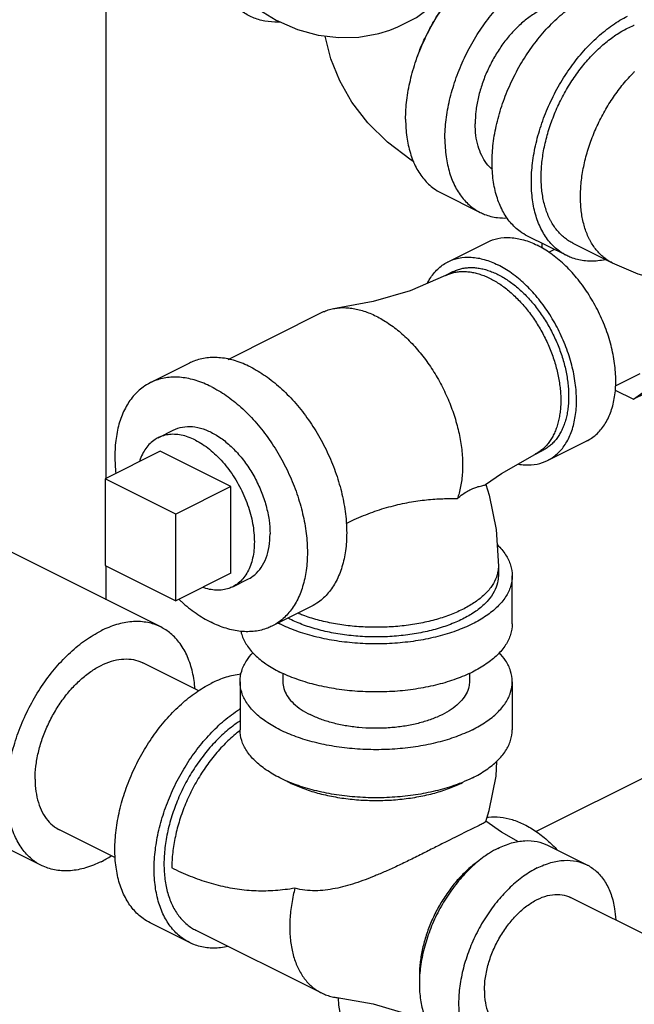
# Model space of a CAD drawing. Units: inches. Extents: x 176 to 292, y 140 to 281.
# Drawn here: x 210 to 214, y 222 to 228 of the extents above; entities that cross this region are included whole.
import ezdxf

# ---------------------------------------------------------------- set-up
doc = ezdxf.new("R2010")
doc.units = ezdxf.units.IN
doc.header["$LTSCALE"] = 1.87
doc.header["$MEASUREMENT"] = 0
doc.layers.get('0').update_dxf_attribs({"linetype": 'CONTINUOUS'})
doc.layers.add('02___PRT_ALL_AXES', color=7, linetype='CONTINUOUS')

msp = doc.modelspace()

# ---------------------------------------------------------------- linework, layer by layer
at = {"color": 7, "linetype": 'Continuous'}
for p, q in [((210.8714, 225.4406), (210.8714, 228.8627)), ((212.754, 227.0462), (212.975, 226.9357)), ((212.7946, 226.6585), (213.0156, 226.769)), ((213.4611, 226.6926), (213.2401, 226.8031)), ((213.3215, 226.7624), (213.3215, 226.7352)), ((213.496, 226.7625), (213.717, 226.652)), ((213.3598, 226.712), (213.3912, 226.7276)), ((212.8226, 226.6026), (212.7784, 226.5805)), ((211.5561, 226.1092), (212.0817, 226.3719)), ((211.3396, 226.0883), (211.1186, 225.9778)), ((213.8367, 225.8842), (214.0507, 226.0393)), ((213.7349, 225.9603), (213.874, 226.0299)), ((213.7331, 225.936), (213.8367, 225.8842)), ((214.0135, 225.9726), (213.8367, 225.8842)), ((213.3536, 225.5405), (213.5746, 225.651)), ((213.2815, 225.5743), (213.3257, 225.5964)), ((211.2622, 225.2382), (210.8644, 225.4371)), ((210.8644, 225.4371), (210.8644, 224.95)), ((211.2622, 224.7511), (211.2622, 225.2382)), ((211.1777, 224.6032), (210.2413, 225.0714)), ((210.8644, 224.95), (211.2622, 224.7511)), ((210.8714, 224.7563), (210.8714, 224.9465)), ((213.0766, 224.9451), (213.0766, 224.891)), ((213.1547, 224.6204), (213.1547, 224.891)), ((213.2878, 223.4529), (216.2166, 224.9172)), ((212.0244, 224.7187), (211.8034, 224.6082)), ((211.3916, 224.2446), (211.0771, 224.4019)), ((211.8641, 224.3427), (211.8641, 224.2956)), ((212.9141, 224.3427), (212.9141, 224.2956)), ((211.6235, 224.2956), (211.6235, 224.025)), ((213.1547, 224.2956), (213.1547, 224.025)), ((210.5069, 223.2615), (209.159, 223.9355)), ((213.0946, 223.4491), (213.0063, 223.5107)), ((210.9228, 223.3051), (210.6075, 223.4628)), ((213.1896, 223.3945), (213.0946, 223.4491)), ((213.3536, 223.3755), (213.5746, 223.265)), ((215.0859, 222.2801), (213.4829, 223.0816)), ((211.3396, 222.8277), (211.1186, 222.9382)), ((211.3745, 222.8976), (212.0817, 222.544))]:
    msp.add_line(p, q, dxfattribs=at)
for points in [[(212.4653, 227.9611), (212.5121, 227.9793), (212.6153, 228.0332), (212.711, 228.104), (212.7975, 228.1916), (212.874, 228.2979), (212.9374, 228.4226), (212.9855, 228.5671), (213.0148, 228.7267), (213.0194, 228.8067)], [(211.7047, 228.0926), (211.8272, 228.0173), (211.9463, 227.9656), (212.0638, 227.9336), (212.1786, 227.9197), (212.2925, 227.9227), (212.4044, 227.9426), (212.4653, 227.9611)], [(212.6009, 227.2211), (212.5871, 227.229), (212.4529, 227.3307), (212.3421, 227.4402), (212.2532, 227.5556), (212.1847, 227.6756), (212.1351, 227.7994), (212.1034, 227.9283), (212.1034, 227.9288)], [(213.717, 226.652), (213.8606, 226.5911), (214.0149, 226.5476), (214.1722, 226.5242), (214.257, 226.5218)], [(212.7784, 226.5805), (212.58, 226.4954), (212.373, 226.4339), (212.1697, 226.398)], [(213.0047, 225.4041), (213.0946, 225.4669), (213.2815, 225.5743)], [(213.0063, 225.4052), (213.0245, 225.3453), (213.0634, 225.1513), (213.0766, 224.9451)], [(213.0058, 223.5091), (213.0245, 223.5707), (213.0634, 223.7647), (213.0688, 223.8492)], [(212.1697, 222.5179), (212.373, 222.4821), (212.58, 222.4206), (212.6806, 222.3774)], [(212.5977, 221.8475), (212.5694, 221.864), (212.4555, 221.9528), (212.3635, 222.0481), (212.2912, 222.1486), (212.2367, 222.254), (212.1995, 222.3628), (212.1791, 222.4751), (212.177, 222.5167)]]:
    msp.add_lwpolyline(points, dxfattribs=at)
for points, start_tangent, end_tangent in [([(212.776, 227.3498), (212.7827, 227.4569), (212.8025, 227.568), (212.835, 227.6803), (212.8794, 227.7913), (212.9346, 227.898), (212.9992, 227.9978), (213.0716, 228.0884), (213.1501, 228.1675), (213.2327, 228.2331), (213.3174, 228.2836), (213.4021, 228.3177), (213.4847, 228.3348), (213.5631, 228.3342), (213.6356, 228.316), (213.6597, 228.3053)], (0, 1), (0.894315, -0.447439)), ([(212.555, 227.4603), (212.5617, 227.5674), (212.5815, 227.6785), (212.614, 227.7908), (212.6584, 227.9017), (212.7136, 228.0084), (212.7782, 228.1083), (212.8506, 228.1989), (212.9296, 228.2784)], (0, 1), (0.744569, 0.667546)), ([(213.2402, 226.8031), (213.1997, 226.8277), (213.1445, 226.8792), (213.1002, 226.9457), (213.0677, 227.0256), (213.0478, 227.1168), (213.0412, 227.2172), (213.0478, 227.3243), (213.0677, 227.4354), (213.1002, 227.5478), (213.1445, 227.6587), (213.1997, 227.7654), (213.2643, 227.8652), (213.3368, 227.9558), (213.4152, 228.0349), (213.4978, 228.1005), (213.5825, 228.151)], (-0.894314, 0.447439), (0.894427, 0.447214)), ([(212.6153, 227.7957), (212.6432, 227.8705), (212.6848, 227.9593), (212.7339, 228.0439), (212.7648, 228.0896)], (0.315225, 0.949017), (0.581896, 0.813264)), ([(213.5068, 228.1062), (213.503, 228.1071), (213.453, 228.1116), (213.4, 228.1051), (213.3451, 228.0878), (213.2896, 228.06), (213.2348, 228.0225), (213.1817, 227.9759), (213.1318, 227.9215), (213.0859, 227.8603), (213.0452, 227.7937), (213.0106, 227.7233), (212.9829, 227.6505), (212.9626, 227.5772), (212.9503, 227.5047), (212.9461, 227.4349)], (-0.975143, 0.221578), (0, -1)), ([(211.8508, 228.0061), (211.8375, 228.0058), (211.7633, 228.0123), (211.6948, 228.0327), (211.6337, 228.0665), (211.6325, 228.0673)], (-0.999278, -0.037998), (-0.813798, 0.581148)), ([(213.4611, 226.6926), (213.4207, 226.7172), (213.3655, 226.7687), (213.3211, 226.8352), (213.2886, 226.9151), (213.2688, 227.0064), (213.2621, 227.1068), (213.2688, 227.2138), (213.2886, 227.3249), (213.3211, 227.4373), (213.3655, 227.5482), (213.4207, 227.6549), (213.4853, 227.7548), (213.5577, 227.8453), (213.6362, 227.9244), (213.7188, 227.99), (213.8035, 228.0405)], (-0.894314, 0.447439), (0.894427, 0.447214)), ([(213.496, 226.7625), (213.4717, 226.7764), (213.4482, 226.7934), (213.4264, 226.8131), (213.4063, 226.8355), (213.3881, 226.8604), (213.3719, 226.8877), (213.3645, 226.9022), (213.3576, 226.9173), (213.3454, 226.949), (213.3354, 226.9828), (213.3275, 227.0183), (213.3219, 227.0556), (213.3185, 227.0943), (213.3174, 227.1344), (213.3185, 227.1756), (213.3219, 227.2177), (213.3275, 227.2606), (213.3354, 227.304), (213.3454, 227.3478), (213.3576, 227.3917), (213.3719, 227.4355), (213.3881, 227.4791), (213.4063, 227.5222), (213.4264, 227.5646), (213.4482, 227.6062), (213.4717, 227.6467), (213.4967, 227.6859), (213.5232, 227.7237), (213.5509, 227.7599), (213.5798, 227.7943), (213.6098, 227.8267), (213.6407, 227.8571), (213.6723, 227.8852), (213.7046, 227.9109), (213.7373, 227.9342), (213.7703, 227.9549), (213.8035, 227.9728)], (-0.894424, 0.44722), (0.894427, 0.447214)), ([(213.8035, 227.9728), (213.8367, 227.988), (213.8408, 227.9897)], (0.894427, 0.447214), (0.926647, 0.375932)), ([(212.613, 227.7887), (212.6153, 227.7957)], (0.308694, 0.951161), (0.315225, 0.949017)), ([(213.717, 226.652), (213.6927, 226.6659), (213.6692, 226.6829), (213.6474, 226.7027), (213.6273, 226.725), (213.6091, 226.7499), (213.5928, 226.7772), (213.5855, 226.7917), (213.5786, 226.8068), (213.5664, 226.8385), (213.5564, 226.8723), (213.5485, 226.9078), (213.5429, 226.9451), (213.5395, 226.9838), (213.5383, 227.0239), (213.5395, 227.0651), (213.5429, 227.1072), (213.5485, 227.1501), (213.5564, 227.1935), (213.5664, 227.2373), (213.5786, 227.2812), (213.5928, 227.3251), (213.6091, 227.3686), (213.6273, 227.4117), (213.6474, 227.4542), (213.6692, 227.4957), (213.6927, 227.5362), (213.7177, 227.5754), (213.7441, 227.6132), (213.7719, 227.6494), (213.8008, 227.6838), (213.8308, 227.7162), (213.8438, 227.7294)], (-0.894423, 0.447222), (0.71055, 0.703647)), ([(212.555, 227.4603), (212.5617, 227.3599), (212.5815, 227.2687), (212.614, 227.1888), (212.6584, 227.1223), (212.7136, 227.0707), (212.754, 227.0462)], (0, -1), (0.894315, -0.447439)), ([(213.0437, 227.1765), (213.0106, 227.211), (212.9829, 227.256), (212.9626, 227.3091), (212.9503, 227.3692), (212.9461, 227.4349)], (-0.767186, 0.641424), (0, 1)), ([(212.776, 227.3498), (212.7827, 227.2494), (212.8025, 227.1582), (212.835, 227.0783), (212.8794, 227.0118), (212.9346, 226.9603), (212.975, 226.9357)], (0, -1), (0.894315, -0.447439)), ([(212.975, 226.9357), (212.9992, 226.925), (213.0716, 226.9068), (213.1264, 226.9046)], (0.894315, -0.447439), (0.999264, 0.038351)), ([(213.0156, 226.769), (213.0741, 226.7892), (213.1439, 226.7942), (213.2184, 226.7814), (213.2951, 226.7513)], (0.894564, 0.446941), (0.894427, -0.447214)), ([(213.5746, 225.651), (213.5792, 225.6533), (213.6336, 225.6928), (213.6778, 225.748), (213.7104, 225.8172), (213.7303, 225.8984), (213.737, 225.989), (213.7303, 226.0864), (213.7104, 226.1875), (213.6778, 226.2893), (213.6336, 226.3887), (213.5792, 226.4826), (213.5161, 226.5683), (213.4462, 226.6431), (213.3718, 226.7047), (213.2951, 226.7513)], (0.894564, 0.446941), (-0.894427, 0.447214)), ([(212.6789, 226.5394), (212.6914, 226.5615), (212.7356, 226.6167), (212.79, 226.6562), (212.7946, 226.6585)], (0.456983, 0.889476), (0.894564, 0.446941)), ([(212.7946, 226.6585), (212.8532, 226.6788), (212.923, 226.6837), (212.9974, 226.6709), (213.0741, 226.6408)], (0.894564, 0.446941), (0.894427, -0.447214)), ([(213.6781, 226.6697), (213.6362, 226.6632), (213.5577, 226.6638), (213.4853, 226.6819), (213.4611, 226.6926)], (-0.978985, -0.203934), (-0.894314, 0.447439)), ([(212.7784, 226.5805), (212.7916, 226.5866), (212.8149, 226.5948), (212.8393, 226.6003), (212.8647, 226.6032), (212.8909, 226.6034), (212.9179, 226.6009), (212.9316, 226.5986), (212.9454, 226.5957), (212.9733, 226.5879), (213.0016, 226.5775), (213.0299, 226.5646)], (0.894434, 0.4472), (0.894427, -0.447214)), ([(212.8226, 226.6026), (212.8358, 226.6087), (212.8591, 226.6169), (212.8835, 226.6224), (212.9089, 226.6253), (212.9351, 226.6254), (212.9621, 226.623), (212.9758, 226.6207), (212.9896, 226.6178), (213.0175, 226.61), (213.0457, 226.5996), (213.0741, 226.5867)], (0.894434, 0.4472), (0.894427, -0.447214)), ([(213.3536, 225.5405), (213.3582, 225.5429), (213.4127, 225.5823), (213.4569, 225.6375), (213.4894, 225.7068), (213.5093, 225.7879), (213.5161, 225.8786), (213.5093, 225.9759), (213.4894, 226.077), (213.4569, 226.1788), (213.4127, 226.2782), (213.3582, 226.3721), (213.2951, 226.4578), (213.2253, 226.5326), (213.1509, 226.5942), (213.0741, 226.6408)], (0.894564, 0.446941), (-0.894427, 0.447214)), ([(213.0299, 226.5646), (213.0583, 226.5491), (213.0865, 226.5313), (213.1145, 226.5112), (213.142, 226.4888), (213.1689, 226.4644), (213.1952, 226.4379), (213.2205, 226.4097), (213.245, 226.3797), (213.2683, 226.3482), (213.2904, 226.3153), (213.3112, 226.2813), (213.3305, 226.2461), (213.3483, 226.2102), (213.3645, 226.1735), (213.379, 226.1363), (213.3917, 226.0989), (213.4026, 226.0613), (213.4116, 226.0239), (213.4186, 225.9866), (213.4236, 225.9499), (213.4267, 225.9138), (213.4277, 225.8786), (213.4267, 225.8443), (213.4236, 225.8113), (213.4186, 225.7796), (213.4116, 225.7494), (213.4026, 225.7209), (213.3917, 225.6942), (213.379, 225.6694), (213.3645, 225.6468), (213.3483, 225.6263), (213.3305, 225.6081), (213.3112, 225.5923), (213.2904, 225.579), (213.2815, 225.5743)], (0.894427, -0.447214), (-0.894434, -0.4472)), ([(213.0741, 226.5867), (213.1025, 226.5712), (213.1307, 226.5534), (213.1587, 226.5333), (213.1862, 226.5109), (213.2131, 226.4865), (213.2394, 226.46), (213.2647, 226.4318), (213.2892, 226.4018), (213.3125, 226.3703), (213.3346, 226.3374), (213.3554, 226.3034), (213.3747, 226.2682), (213.3925, 226.2322), (213.4087, 226.1956), (213.4232, 226.1584), (213.4359, 226.121), (213.4468, 226.0834), (213.4558, 226.0459), (213.4628, 226.0087), (213.4678, 225.972), (213.4709, 225.9359), (213.4719, 225.9007), (213.4709, 225.8664), (213.4678, 225.8333), (213.4628, 225.8016), (213.4558, 225.7715), (213.4468, 225.743), (213.4359, 225.7163), (213.4232, 225.6915), (213.4087, 225.6689), (213.3925, 225.6484), (213.3747, 225.6302), (213.3554, 225.6144), (213.3346, 225.6011), (213.3257, 225.5964)], (0.894427, -0.447214), (-0.894434, -0.4472)), ([(212.0817, 226.3719), (212.0978, 226.3793), (212.1263, 226.3893), (212.1561, 226.3961), (212.1697, 226.398)], (0.894452, 0.447164), (0.992929, 0.118712)), ([(212.1697, 226.398), (212.1872, 226.3996), (212.2192, 226.3998), (212.2522, 226.3968), (212.2858, 226.3905), (212.3199, 226.3809), (212.3544, 226.3682), (212.3891, 226.3524)], (0.992929, 0.118712), (0.894427, -0.447215)), ([(212.3891, 226.3524), (212.4238, 226.3336), (212.4583, 226.3118), (212.4924, 226.2871), (212.5261, 226.2598), (212.559, 226.2299), (212.5911, 226.1976), (212.6221, 226.1631), (212.6519, 226.1265), (212.6804, 226.088), (212.7075, 226.0478), (212.7329, 226.0062), (212.7565, 225.9632), (212.7783, 225.9192), (212.7981, 225.8744), (212.8158, 225.829), (212.8313, 225.7833), (212.8446, 225.7373), (212.8556, 225.6915), (212.8641, 225.6461), (212.8703, 225.6012), (212.874, 225.557), (212.8752, 225.514), (212.874, 225.4721), (212.8703, 225.4317), (212.8641, 225.3929), (212.8556, 225.3561), (212.8461, 225.3255)], (0.894427, -0.447215), (-0.328287, -0.944578)), ([(211.682, 226.0665), (211.5973, 226.1007), (211.5147, 226.1177), (211.4362, 226.1171), (211.3638, 226.099), (211.3396, 226.0883)], (-0.894427, 0.447214), (-0.894314, -0.447439)), ([(211.682, 226.0665), (211.7667, 226.016), (211.8493, 225.9504), (211.9278, 225.8714), (212.0002, 225.7808), (212.0648, 225.6809), (212.12, 225.5742), (212.1644, 225.4633), (212.1969, 225.3509), (212.2167, 225.2398), (212.2219, 225.1831)], (0.894427, -0.447214), (0.059262, -0.998242)), ([(211.461, 225.956), (211.3763, 225.9902), (211.2937, 226.0072), (211.2153, 226.0067), (211.1428, 225.9885), (211.1187, 225.9778)], (-0.894427, 0.447214), (-0.894314, -0.447439)), ([(211.1187, 225.9778), (211.0782, 225.9532), (211.0231, 225.9017), (210.9787, 225.8352), (210.9462, 225.7553), (210.9263, 225.6641), (210.9197, 225.5637), (210.925, 225.4677)], (-0.894314, -0.447439), (0.109099, -0.994031)), ([(211.461, 225.956), (211.5457, 225.9055), (211.6283, 225.8399), (211.7068, 225.7609), (211.7792, 225.6703), (211.8438, 225.5704), (211.899, 225.4637), (211.9434, 225.3528), (211.9759, 225.2404), (211.9957, 225.1293), (212.0024, 225.0223), (211.9957, 224.9219), (211.9759, 224.8306), (211.9434, 224.7508), (211.899, 224.6843), (211.8438, 224.6327), (211.8034, 224.6082)], (0.894427, -0.447214), (-0.894314, -0.447439)), ([(211.2514, 225.7123), (211.2613, 225.7168), (211.3133, 225.7302), (211.3703, 225.7288), (211.4305, 225.7125), (211.4916, 225.6819), (211.5517, 225.6381), (211.6088, 225.5825), (211.6608, 225.5171), (211.706, 225.444), (211.7428, 225.3658), (211.7701, 225.2851), (211.7868, 225.2047), (211.7925, 225.1273)], (0.89414, 0.447788), (0, -1)), ([(213.1892, 225.5194), (213.2253, 225.5153), (213.2951, 225.5203), (213.3536, 225.5405)], (0.985893, -0.167376), (0.894564, 0.446941)), ([(212.8461, 225.3255), (212.876, 225.3503), (212.9036, 225.3681), (212.9284, 225.3805), (212.95, 225.3887), (212.9685, 225.3942), (212.9839, 225.398), (212.9955, 225.4007), (213.0028, 225.403), (213.0046, 225.4041)], (0.733629, 0.67955), (0.796946, 0.60405)), ([(212.22, 225.1863), (212.265, 225.2075), (212.3174, 225.2299), (212.3697, 225.2498), (212.4218, 225.2672), (212.4735, 225.2821), (212.5246, 225.2946), (212.575, 225.3048), (212.6244, 225.3128), (212.6725, 225.3188), (212.7191, 225.3228), (212.7638, 225.3252), (212.8062, 225.326), (212.8461, 225.3255)], (0.897027, 0.441976), (0.999653, -0.026324)), ([(212.2219, 225.1831), (212.2234, 225.1328), (212.2167, 225.0324), (212.1969, 224.9411), (212.1644, 224.8613), (212.12, 224.7947), (212.0648, 224.7432), (212.0244, 224.7187)], (0.059262, -0.998242), (-0.894314, -0.447439)), ([(211.6706, 224.8737), (211.706, 224.897), (211.7428, 224.9384), (211.7701, 224.9918), (211.7868, 225.0555), (211.7925, 225.1273)], (0.89414, 0.447788), (0, 1)), ([(213.069, 225.067), (213.0713, 225.0648), (213.1173, 225.0093), (213.1453, 224.9509), (213.1547, 224.891)], (0.719186, -0.694818), (0.000001, -1)), ([(213.0766, 224.9451), (213.0749, 224.9206), (213.0609, 224.8721), (213.0333, 224.825), (212.9925, 224.7804), (212.9395, 224.7391), (212.8752, 224.7021), (212.8011, 224.6699), (212.7186, 224.6434), (212.6294, 224.623), (212.5353, 224.6092), (212.4382, 224.6022), (212.3401, 224.6022), (212.243, 224.6092), (212.1489, 224.623), (212.0596, 224.6434), (211.9771, 224.6699), (211.9499, 224.6807)], (0, -1), (-0.923554, 0.383469)), ([(213.1547, 224.891), (213.1453, 224.8311), (213.1173, 224.7727), (213.0713, 224.7172), (213.0085, 224.666), (212.9305, 224.6203), (212.8391, 224.5813), (212.7367, 224.5499), (212.6257, 224.5269), (212.5089, 224.5129), (212.3891, 224.5082), (212.2693, 224.5129), (212.1525, 224.5269), (212.0415, 224.5499), (211.9391, 224.5813), (211.8477, 224.6203)], (0.000001, -1), (-0.894427, 0.447214)), ([(213.0766, 224.891), (213.0723, 224.8525), (213.0532, 224.802), (213.0192, 224.7535), (212.9712, 224.7081), (212.9102, 224.6668), (212.8376, 224.6304), (212.7549, 224.5999), (212.664, 224.5759), (212.5671, 224.559), (212.4661, 224.5494), (212.3634, 224.5475), (212.2613, 224.5532), (212.162, 224.5665), (212.0679, 224.5871), (211.9809, 224.6144), (211.903, 224.6479)], (-0.000793, -1), (-0.894427, 0.447214)), ([(211.2793, 224.7593), (211.2937, 224.746), (211.3763, 224.6804), (211.461, 224.6299)], (0.729916, -0.683537), (0.894427, -0.447214)), ([(211.903, 224.6479), (211.8934, 224.6528)], (-0.894427, 0.447214), (-0.887177, 0.46143)), ([(211.1777, 224.6032), (211.1681, 224.6078), (211.0947, 224.6298), (211.0145, 224.6328), (210.9296, 224.6166), (210.8423, 224.5819)], (-0.894254, 0.447559), (-0.894427, -0.447214)), ([(211.3705, 224.2555), (211.3564, 224.3488), (211.328, 224.4361), (211.2863, 224.5096), (211.2325, 224.5673), (211.1777, 224.6032)], (-0.077144, 0.99702), (-0.894254, 0.447559)), ([(211.8034, 224.6082), (211.7792, 224.5975), (211.7068, 224.5793), (211.6283, 224.5787), (211.5457, 224.5957), (211.461, 224.6299)], (-0.894314, -0.447439), (-0.894427, 0.447214)), ([(211.8382, 224.6252), (211.8477, 224.6203)], (0.887964, -0.459913), (0.894427, -0.447214)), ([(213.1547, 224.6204), (213.1453, 224.5605), (213.1173, 224.5021), (213.0713, 224.4466), (213.0085, 224.3953), (212.9305, 224.3497), (212.8391, 224.3107), (212.7367, 224.2793), (212.6257, 224.2563), (212.5089, 224.2423), (212.3891, 224.2375), (212.2693, 224.2423), (212.1525, 224.2563), (212.0415, 224.2793), (211.9391, 224.3107), (211.8477, 224.3497)], (0.000001, -1), (-0.894427, 0.447214)), ([(210.5069, 223.2615), (210.4521, 223.2973), (210.3983, 223.3551), (210.3567, 223.4286), (210.3282, 223.5158), (210.3138, 223.6144), (210.3138, 223.7217), (210.3282, 223.8347), (210.3567, 223.9504), (210.3983, 224.0656), (210.4521, 224.1772), (210.5166, 224.282), (210.5899, 224.3774), (210.6701, 224.4606), (210.755, 224.5294), (210.8423, 224.5819)], (-0.894254, 0.447559), (0.894427, 0.447214)), ([(211.6281, 224.5783), (211.6329, 224.5605), (211.661, 224.5021), (211.7069, 224.4466), (211.7697, 224.3953), (211.8477, 224.3497)], (0.215068, -0.976599), (0.894427, -0.447214)), ([(211.6235, 224.2956), (211.6329, 224.3555), (211.661, 224.4139), (211.6966, 224.4588)], (0.000001, 1), (0.686155, 0.727455)), ([(213.1547, 224.2956), (213.1453, 224.3555), (213.1173, 224.4139), (213.0816, 224.4588)], (0.000001, 1), (-0.686161, 0.72745)), ([(210.4711, 223.7467), (210.4757, 223.8201), (210.4893, 223.8963), (210.5115, 223.9734), (210.542, 224.0494), (210.5798, 224.1226), (210.6241, 224.1911), (210.6738, 224.2532), (210.7276, 224.3074), (210.7842, 224.3524), (210.8423, 224.387), (210.9004, 224.4104), (210.957, 224.4221), (211.0109, 224.4217), (211.0605, 224.4093), (211.0771, 224.4019)], (0, 1), (0.894315, -0.447439)), ([(211.63, 224.3374), (211.6283, 224.3372), (211.5457, 224.3202), (211.461, 224.286)], (-0.995287, -0.096973), (-0.894427, -0.447214)), ([(211.1187, 222.9382), (211.0782, 222.9627), (211.0231, 223.0143), (210.9787, 223.0808), (210.9462, 223.1606), (210.9263, 223.2519), (210.9197, 223.3523), (210.9263, 223.4593), (210.9462, 223.5704), (210.9787, 223.6828), (211.0231, 223.7937), (211.0782, 223.9004), (211.1428, 224.0003), (211.2153, 224.0909), (211.2937, 224.1699), (211.3763, 224.2355), (211.461, 224.286)], (-0.894314, 0.447439), (0.894427, 0.447214)), ([(212.9305, 224.0249), (212.8391, 223.9859), (212.7367, 223.9545), (212.6257, 223.9315), (212.5089, 223.9175), (212.3891, 223.9128), (212.2693, 223.9175), (212.1525, 223.9315), (212.0415, 223.9545), (211.9391, 223.9859), (211.8477, 224.0249), (211.7697, 224.0706), (211.7069, 224.1218), (211.661, 224.1773), (211.6329, 224.2357), (211.6235, 224.2956)], (-0.894427, -0.447214), (0.000001, 1)), ([(211.8641, 224.2956), (211.8645, 224.2858), (211.8733, 224.2468), (211.8936, 224.2089), (211.925, 224.1729), (211.9667, 224.1397), (212.0179, 224.11)], (-0.000793, -1), (0.894427, -0.447214)), ([(212.9141, 224.2956), (212.9108, 224.2662), (212.8962, 224.2277), (212.8703, 224.1906), (212.8336, 224.1559), (212.787, 224.1244), (212.7316, 224.0966), (212.6684, 224.0733), (212.5991, 224.055), (212.525, 224.042), (212.4479, 224.0348), (212.3695, 224.0333), (212.2915, 224.0377), (212.2157, 224.0478), (212.1438, 224.0635), (212.0774, 224.0844), (212.0179, 224.11)], (-0.000793, -1), (-0.894427, 0.447214)), ([(212.9305, 224.0249), (213.0085, 224.0706), (213.0713, 224.1218), (213.1173, 224.1773), (213.1453, 224.2357), (213.1547, 224.2956)], (0.894427, 0.447214), (0.000001, 1)), ([(211.3396, 222.8277), (211.2992, 222.8522), (211.244, 222.9038), (211.1996, 222.9703), (211.1671, 223.0502), (211.1473, 223.1414), (211.1406, 223.2418), (211.1473, 223.3489), (211.1671, 223.46), (211.1996, 223.5723), (211.244, 223.6832), (211.2992, 223.7899), (211.3638, 223.8898), (211.4362, 223.9804), (211.5147, 224.0594), (211.5973, 224.125), (211.6227, 224.1419)], (-0.894314, 0.447439), (0.844157, 0.536097)), ([(211.623, 224.074), (211.6096, 224.065), (211.5387, 224.0098), (211.4711, 223.9435), (211.4082, 223.8675), (211.3513, 223.7836), (211.3019, 223.6937), (211.261, 223.5997), (211.2295, 223.5038), (211.2081, 223.408), (211.1972, 223.3146), (211.1972, 223.2256), (211.2081, 223.143), (211.2295, 223.0687), (211.261, 223.0043), (211.3019, 222.9512), (211.3513, 222.9107), (211.3745, 222.8976)], (-0.838524, -0.544865), (0.894483, -0.447102)), ([(211.6235, 224.021), (211.5892, 223.9932), (211.5243, 223.931), (211.4634, 223.8599), (211.4078, 223.7812), (211.3588, 223.6966), (211.3172, 223.6078), (211.284, 223.5166), (211.2598, 223.4249), (211.245, 223.3345), (211.2401, 223.2473)], (-0.794373, -0.607431), (0.000004, -1)), ([(212.8747, 223.729), (212.8391, 223.7153), (212.7367, 223.6839), (212.6257, 223.6609), (212.5089, 223.6469), (212.3891, 223.6422), (212.2693, 223.6469), (212.1525, 223.6609), (212.0415, 223.6839), (211.9391, 223.7153), (211.8477, 223.7543), (211.7697, 223.8), (211.7069, 223.8512), (211.661, 223.9067), (211.6329, 223.9651), (211.6235, 224.025)], (-0.92522, -0.37943), (0.000001, 1)), ([(212.9305, 223.7543), (213.0085, 223.8), (213.0713, 223.8512), (213.1173, 223.9067), (213.1453, 223.9651), (213.1547, 224.025)], (0.894427, 0.447214), (0.000001, 1)), ([(210.4711, 223.7467), (210.4757, 223.6779), (210.4893, 223.6153), (210.5115, 223.5605), (210.542, 223.5149), (210.5798, 223.4796), (210.6075, 223.4628)], (0, -1), (0.894315, -0.447439)), ([(211.8831, 223.7381), (211.903, 223.7278), (211.9771, 223.6957), (212.0596, 223.6691), (212.1489, 223.6488), (212.243, 223.6349), (212.3401, 223.628), (212.4382, 223.628), (212.5353, 223.6349), (212.6294, 223.6488), (212.7186, 223.6691), (212.8011, 223.6957), (212.8752, 223.7278)], (0.878615, -0.477532), (0.894427, 0.447214)), ([(212.9305, 223.7543), (212.8747, 223.729)], (-0.894427, -0.447214), (-0.92522, -0.37943)), ([(213.0031, 223.5057), (212.9915, 223.4985), (212.9694, 223.4872), (212.9365, 223.4712), (212.8939, 223.4504), (212.8459, 223.4265)], (-0.751709, -0.659495), (-0.894427, -0.447214)), ([(213.0058, 223.509), (213.0031, 223.5057)], (-0.351423, -0.936217), (-0.751709, -0.659495)), ([(213.0123, 223.5318), (213.0218, 223.5332), (213.0859, 223.5336), (213.1533, 223.5198), (213.2224, 223.4919), (213.2916, 223.4506), (213.359, 223.3971), (213.4076, 223.3495)], (0.987048, 0.160427), (0.6844, -0.729107)), ([(212.8459, 223.4265), (212.791, 223.3989), (212.7257, 223.3658), (212.6546, 223.3298), (212.5809, 223.2932), (212.5087, 223.2585), (212.4415, 223.2279), (212.3828, 223.2029), (212.328, 223.1814), (212.2712, 223.1616), (212.2146, 223.1447), (212.1589, 223.1317), (212.1029, 223.1229), (212.0462, 223.1192), (211.989, 223.1222), (211.9321, 223.1334)], (-0.894427, -0.447214), (-0.962514, 0.271233)), ([(213.0741, 223.3577), (213.1509, 223.3879), (213.2253, 223.4006), (213.2951, 223.3957), (213.3536, 223.3754)], (0.894427, 0.447214), (0.894564, -0.446941)), ([(213.0267, 223.3309), (212.9974, 223.3111), (212.923, 223.2495), (212.8532, 223.1747), (212.79, 223.089), (212.7356, 222.9951), (212.6914, 222.8957), (212.6588, 222.7939), (212.6389, 222.6928), (212.6322, 222.5955), (212.6389, 222.5048), (212.6588, 222.4237), (212.6914, 222.3544), (212.7356, 222.2992), (212.79, 222.2598), (212.7946, 222.2574)], (-0.845259, -0.534356), (0.894564, -0.446941)), ([(213.0741, 223.3577), (213.0267, 223.3309)], (-0.894427, -0.447214), (-0.845259, -0.534356)), ([(210.8423, 223.2828), (210.755, 223.248), (210.6701, 223.2319), (210.5899, 223.2349), (210.5166, 223.2569), (210.5069, 223.2615)], (-0.894427, -0.447214), (-0.894254, 0.447559)), ([(210.8423, 223.2828), (210.9, 223.3155)], (0.894427, 0.447214), (0.844511, 0.535539)), ([(212.9733, 223.2924), (212.9454, 223.2723), (212.9179, 223.2499), (212.8909, 223.2255), (212.8647, 223.199), (212.8393, 223.1708), (212.8149, 223.1408), (212.7916, 223.1093), (212.7695, 223.0765), (212.7487, 223.0424), (212.7293, 223.0072), (212.7115, 222.9713), (212.6953, 222.9346), (212.6808, 222.8974), (212.6681, 222.86), (212.6573, 222.8224), (212.6483, 222.785), (212.6413, 222.7478), (212.6362, 222.711), (212.6332, 222.6749), (212.6322, 222.6397), (212.6326, 222.6183)], (-0.828443, -0.560074), (0.036811, -0.999322)), ([(213.2951, 223.2472), (213.3718, 223.2774), (213.4462, 223.2902), (213.5161, 223.2852), (213.5746, 223.265)], (0.894427, 0.447214), (0.894564, -0.446941)), ([(213.5746, 223.265), (213.5792, 223.2626), (213.6336, 223.2231), (213.6778, 223.168), (213.7104, 223.0987), (213.7303, 223.0176), (213.7364, 222.9557)], (0.894564, -0.446941), (0.044776, -0.998997)), ([(211.9321, 223.1334), (211.8768, 223.1253), (211.8222, 223.12), (211.768, 223.1176), (211.7143, 223.1181), (211.661, 223.1214), (211.608, 223.1276), (211.5552, 223.1366), (211.5026, 223.1484), (211.4501, 223.1629), (211.3976, 223.1801), (211.3451, 223.1999), (211.2927, 223.2223), (211.2401, 223.2473)], (-0.985578, -0.169222), (-0.894505, 0.447059)), ([(213.2951, 223.2472), (213.2184, 223.2006), (213.1439, 223.139), (213.0741, 223.0642), (213.011, 222.9785), (212.9565, 222.8846), (212.9124, 222.7852), (212.8798, 222.6834), (212.8599, 222.5823), (212.8532, 222.485), (212.8599, 222.3943), (212.8798, 222.3132), (212.9124, 222.244), (212.9565, 222.1888), (213.011, 222.1493), (213.0156, 222.1469)], (-0.894427, -0.447214), (0.894564, -0.446941)), ([(211.9321, 223.1334), (211.9227, 223.0935), (211.9141, 223.048), (211.9079, 223.0031), (211.9042, 222.959), (211.903, 222.9159), (211.9042, 222.874), (211.9079, 222.8336), (211.9141, 222.7949), (211.9227, 222.758), (211.9336, 222.7231), (211.9469, 222.6905), (211.9624, 222.6603), (211.9801, 222.6326), (211.9999, 222.6076), (212.0217, 222.5853), (212.0454, 222.5661), (212.0708, 222.5498), (212.0817, 222.544)], (-0.249738, -0.968313), (0.894452, -0.447164)), ([(212.9981, 222.5575), (213.0038, 222.6313), (213.0207, 222.708), (213.0482, 222.7846), (213.0851, 222.8581), (213.1301, 222.9259), (213.1814, 222.9852), (213.2372, 223.0337), (213.2951, 223.0697), (213.353, 223.0917), (213.4087, 223.0988), (213.4601, 223.0909), (213.4829, 223.0816)], (0, 1), (0.894402, -0.447264)), ([(211.5566, 222.8048), (211.5147, 222.7983), (211.4362, 222.7988), (211.3638, 222.817), (211.3396, 222.8277)], (-0.978985, -0.203934), (-0.894314, 0.447439)), ([(212.0817, 222.544), (212.0978, 222.5366), (212.1263, 222.5267), (212.1561, 222.5199), (212.1697, 222.5179)], (0.894452, -0.447164), (0.992929, -0.118712)), ([(212.9981, 222.5575), (213.0038, 222.4894), (213.0207, 222.4296), (213.0482, 222.3804), (213.0851, 222.3438), (213.1073, 222.3303)], (0, -1), (0.894402, -0.447264))]:
    msp.add_spline(points, degree=3, dxfattribs=dict(at, start_tangent=start_tangent, end_tangent=end_tangent))
at = {"layer": '02___PRT_ALL_AXES', "color": 7, "linetype": 'Continuous'}
for p, q in [((211.163, 225.668), (211.2514, 225.7123)), ((211.1738, 225.5918), (210.8644, 225.4371)), ((211.5715, 225.3929), (211.1738, 225.5918)), ((211.5715, 225.3929), (211.2622, 225.2382)), ((211.5715, 224.9058), (211.5715, 225.3929)), ((211.5715, 224.9058), (211.2622, 224.7511)), ((211.5823, 224.8295), (211.6706, 224.8737))]:
    msp.add_line(p, q, dxfattribs=at)
for points, start_tangent, end_tangent in [([(211.163, 225.668), (211.1529, 225.6625), (211.1245, 225.642), (211.0999, 225.6158), (211.0792, 225.5842), (211.0627, 225.5477), (211.0582, 225.5345)], (-0.89448, -0.447109), (-0.300901, -0.953655)), ([(211.3726, 225.6547), (211.3327, 225.6718), (211.2933, 225.6826), (211.2551, 225.6871), (211.2186, 225.6853), (211.1844, 225.677), (211.163, 225.668)], (-0.894427, 0.447214), (-0.89448, -0.447109)), ([(211.3726, 225.6547), (211.4126, 225.6318), (211.452, 225.6033), (211.4902, 225.5696), (211.5267, 225.5312), (211.5609, 225.4887), (211.5924, 225.4427), (211.6207, 225.3939), (211.6454, 225.343), (211.6661, 225.2907), (211.6826, 225.2378), (211.6945, 225.185), (211.7017, 225.1332), (211.7041, 225.0831), (211.7017, 225.0353), (211.6945, 224.9907), (211.6826, 224.9499), (211.6661, 224.9134), (211.6454, 224.8818), (211.6207, 224.8555), (211.5924, 224.835), (211.5823, 224.8295)], (0.894427, -0.447214), (-0.89448, -0.447109)), ([(211.5823, 224.8295), (211.5609, 224.8206), (211.5267, 224.8123), (211.4902, 224.8104), (211.452, 224.815), (211.4126, 224.8258), (211.412, 224.826)], (-0.89448, -0.447109), (-0.942864, 0.333179))]:
    msp.add_spline(points, degree=3, dxfattribs=dict(at, start_tangent=start_tangent, end_tangent=end_tangent))

doc.saveas('drawing.dxf')
